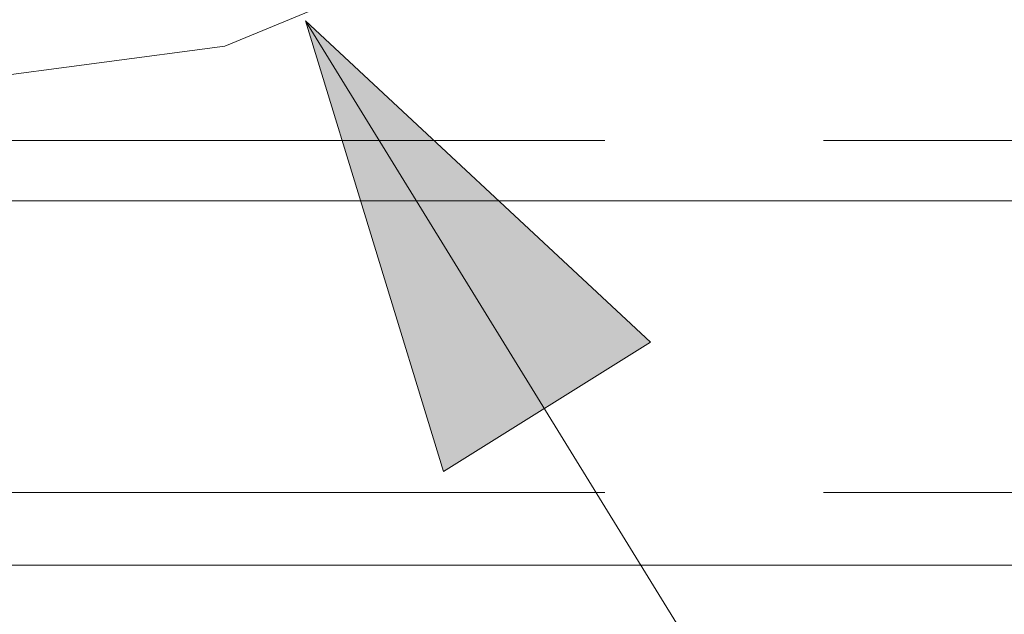
# Model space of a CAD drawing. Units: inches. Extents: x -18 to 18, y -12 to 12.
# Drawn here: x -2.8 to -2.2, y -2.7 to -2.3 of the extents above; entities that cross this region are included whole.
import ezdxf

# ---------------------------------------------------------------- set-up
doc = ezdxf.new("R2010")
doc.units = ezdxf.units.IN
doc.header["$MEASUREMENT"] = 0
doc.linetypes.add('ISO-02 Dashed', pattern=[0.3, 0.24, -0.06])
doc.layers.add('Roof', color=7, linetype='Continuous', lineweight=13)
doc.layers.add('T', color=7, linetype='Continuous', lineweight=5)

# ---------------------------------------------------------------- blocks, each defined once
blk = doc.blocks.new('Group-4-1')
at = {"layer": 'T', "color": 8, "linetype": 'ISO-02 Dashed', "lineweight": 5}
for p, q in [((-3.56246, -1.20475), (-0.89579, -1.20475)), ((-3.56246, -1.30131), (-0.89579, -1.30131))]:
    blk.add_line(p, q, dxfattribs=at)
at = {"layer": 'T', "color": 7, "linetype": 'Continuous', "lineweight": 5}
blk.add_line((-3.56246, -1.22128), (-0.89579, -1.22128), dxfattribs=at)
at = {"layer": 'T', "color": 7, "linetype": 'Continuous', "lineweight": 5, "flags": 128}
for points in [[(-3.56246, 0.67872), (-0.89579, 0.67872), (-0.89579, -1.32128), (-3.56246, -1.32128), (-3.56246, 0.67872)], [(-1.66246, -0.92128), (-1.65337, -0.9903), (-1.62673, -1.05461), (-1.58435, -1.10984), (-1.52912, -1.15222), (-1.46481, -1.17886), (-1.39579, -1.18795), (-1.32677, -1.17886), (-1.26246, -1.15222), (-1.20723, -1.10984), (-1.16485, -1.05461), (-1.13821, -0.9903), (-1.12912, -0.92128), (-1.13821, -0.85226)]]:
    blk.add_lwpolyline(points, dxfattribs=at)
blk = doc.blocks.new('Group-8-1')
at = {"layer": 'Roof', "linetype": 'Continuous', "lineweight": 0}
blk.add_hatch(color=7, dxfattribs=at).paths.add_polyline_path([(-1.26675, -1.29562), (-1.30458, -1.17187), (-1.20994, -1.26012)])
at = {"layer": 'Roof', "color": 7, "linetype": 'Continuous', "lineweight": 5}
blk.add_line((-0.79621, -1.99742), (-1.30458, -1.17187), dxfattribs=at)
at = {"layer": 'Roof', "color": 7, "linetype": 'Continuous', "lineweight": 5, "flags": 128}
blk.add_lwpolyline([(-1.26675, -1.29562), (-1.30458, -1.17187), (-1.20994, -1.26012)], close=True, dxfattribs=at)
blk = doc.blocks.new('Group-14-1')
at = {"layer": 'Roof', "color": 7}
blk.add_blockref('Group-8-1', (0, 0), dxfattribs=at)

msp = doc.modelspace()

# ---------------------------------------------------------------- block references
at = {"layer": 'Roof', "color": 7, "xscale": 2, "yscale": 2, "zscale": 2}
for name in ['Group-4-1', 'Group-14-1']:
    msp.add_blockref(name, (0, 0), dxfattribs=at)

doc.saveas('drawing.dxf')
